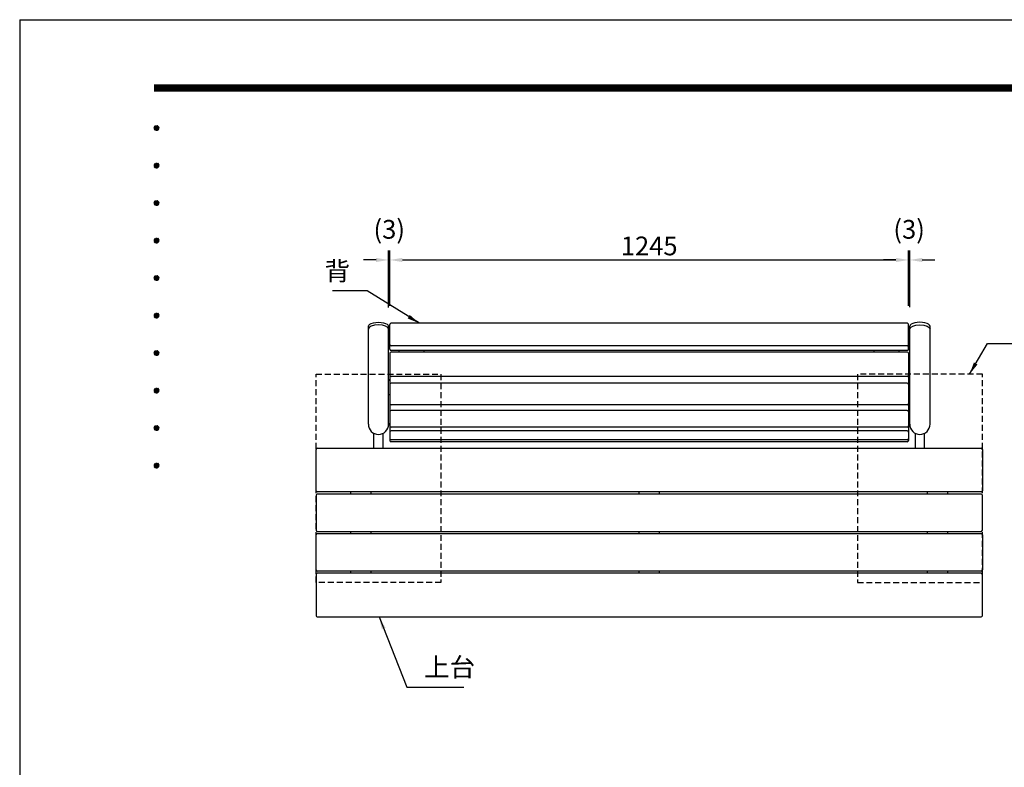
# Model space of a CAD drawing. Extents: x 0 to 6300, y 0 to 4455.
# Drawn here: x 0 to 2364, y 2661 to 4455 of the extents above; entities that cross this region are included whole.
import ezdxf
from ezdxf.enums import TextEntityAlignment as Align

# ---------------------------------------------------------------- set-up
doc = ezdxf.new("R2010")
doc.units = 0
doc.header["$LTSCALE"] = 4.5
doc.linetypes.add('HIDDEN2', pattern=[4.7625, 3.175, -1.5875])
doc.layers.get('0').update_dxf_attribs({"linetype": 'CONTINUOUS'})
doc.layers.get('DEFPOINTS').update_dxf_attribs({"linetype": 'CONTINUOUS'})
for name, color, linetype in [('P002', 181, 'CONTINUOUS'), ('P005', 91, 'CONTINUOUS'), ('P006', 141, 'CONTINUOUS'), ('P010', 101, 'CONTINUOUS'), ('P013', 11, 'CONTINUOUS'), ('P015', 111, 'CONTINUOUS'), ('P018', 21, 'CONTINUOUS'), ('P919', 75, 'CONTINUOUS'), ('P_2DIM', 6, 'CONTINUOUS'), ('P_5DRAWFRAME', 104, 'CONTINUOUS')]:
    doc.layers.add(name, color=color, linetype=linetype)
doc.styles.add('BIGFONT', font='simplex.shx', dxfattribs={"bigfont": 'bigfont.shx'})
doc.dimstyles.new('DIMBIGFONT$0', dxfattribs={"dimtxt": 3, "dimasz": 2, "dimexe": 1.5, "dimexo": 3, "dimgap": 0.75, "dimtad": 1, "dimdec": 1, "dimdsep": 46, "dimtxsty": 'BIGFONT', "dimcen": 0, "dimclrt": 230, "dimadec": 0, "dimazin": 0, "dimtfac": 0.6, "dimtdec": 1, "dimtmove": 2, "dimatfit": 3, "dimldrblk": 'DOT', "dimfxl": 1, "dimtvp": 1, "dimtolj": 1, "dimarcsym": 0})
doc.dimstyles.new('DIMBIGFONT$7', dxfattribs={"dimtxt": 3, "dimasz": 2, "dimexe": 1.5, "dimexo": 3, "dimgap": 0.75, "dimtad": 1, "dimdec": 1, "dimdsep": 46, "dimtxsty": 'BIGFONT', "dimsah": 1, "dimcen": 0, "dimclrt": 230, "dimadec": 0, "dimazin": 0, "dimtfac": 0.6, "dimtdec": 1, "dimtofl": 0, "dimtmove": 0, "dimatfit": 3, "dimfxl": 1, "dimtvp": 1, "dimtolj": 1, "dimarcsym": 0})

# ---------------------------------------------------------------- blocks, each defined once
blk = doc.blocks.new('DFP3')
at = {"color": 0}
for p, q in [((21.5, 286.6), (408, 286.6)), ((21.5, 286.55), (408, 286.55)), ((21.5, 286.5), (408, 286.5)), ((21.5, 286.45), (408, 286.45)), ((21.5, 286.4), (408, 286.4)), ((408, 286.35), (21.5, 286.35)), ((21.5, 286.3), (408, 286.3)), ((408, 286.25), (21.5, 286.25)), ((21.5, 286.2), (408, 286.2)), ((408, 286.15), (21.5, 286.15)), ((21.5, 286.1), (408, 286.1)), ((21.5, 286.05), (408, 286.05)), ((21.5, 286), (408, 286)), ((21.5, 285.95), (408, 285.95)), ((21.5, 285.9), (408, 285.9)), ((21.5, 285.85), (408, 285.85)), ((21.5, 285.8), (408, 285.8)), ((21.5, 285.75), (408, 285.75)), ((21.5, 285.7), (408, 285.7)), ((408, 285.65), (21.5, 285.65)), ((21.5, 285.6), (408, 285.6)), ((21.5, 279.65), (21.9, 280.05)), ((21.5, 279.65), (21.9, 279.25)), ((21.51, 279.73), (21.82, 280.04)), ((21.51, 279.58), (21.97, 280.04)), ((21.51, 279.72), (21.97, 279.26)), ((21.51, 279.57), (21.82, 279.26)), ((21.52, 279.53), (22.02, 280.03)), ((21.52, 279.77), (22.02, 279.27)), ((21.54, 279.48), (22.07, 280.01)), ((21.54, 279.82), (22.07, 279.29)), ((21.55, 279.84), (21.71, 280)), ((21.55, 279.46), (21.71, 279.3)), ((21.56, 279.43), (22.12, 279.99)), ((21.56, 279.87), (22.12, 279.31)), ((21.59, 279.39), (22.16, 279.96)), ((21.59, 279.91), (22.16, 279.34)), ((21.63, 279.94), (22.19, 279.38)), ((21.63, 279.36), (22.19, 279.92)), ((21.67, 279.98), (22.23, 279.42)), ((21.67, 279.32), (22.23, 279.88)), ((21.71, 280), (22.25, 279.46)), ((21.71, 279.3), (22.25, 279.84)), ((21.76, 280.03), (22.28, 279.51)), ((21.76, 279.27), (22.28, 279.79)), ((21.82, 280.04), (22.29, 279.57)), ((21.82, 279.26), (22.29, 279.73)), ((21.88, 280.05), (22.3, 279.63)), ((21.88, 279.25), (22.3, 279.67)), ((21.95, 280.05), (22.3, 279.7)), ((21.95, 279.25), (22.3, 279.6)), ((22.05, 280.02), (22.27, 279.8)), ((22.05, 279.28), (22.27, 279.5)), ((21.5, 273.65), (21.9, 274.05)), ((21.5, 273.65), (21.9, 273.25)), ((21.51, 273.73), (21.82, 274.04)), ((21.51, 273.58), (21.97, 274.04)), ((21.51, 273.72), (21.97, 273.26)), ((21.51, 273.57), (21.82, 273.26)), ((21.52, 273.53), (22.02, 274.03)), ((21.52, 273.77), (22.02, 273.27)), ((21.54, 273.48), (22.07, 274.01)), ((21.54, 273.82), (22.07, 273.29)), ((21.55, 273.84), (21.71, 274)), ((21.55, 273.46), (21.71, 273.3)), ((21.56, 273.43), (22.12, 273.99)), ((21.56, 273.87), (22.12, 273.31)), ((21.59, 273.39), (22.16, 273.96)), ((21.59, 273.91), (22.16, 273.34)), ((21.63, 273.94), (22.19, 273.38)), ((21.63, 273.36), (22.19, 273.92)), ((21.67, 273.98), (22.23, 273.42)), ((21.67, 273.32), (22.23, 273.88)), ((21.71, 274), (22.25, 273.46)), ((21.71, 273.3), (22.25, 273.84)), ((21.76, 274.03), (22.28, 273.51)), ((21.76, 273.27), (22.28, 273.79)), ((21.82, 274.04), (22.29, 273.57)), ((21.82, 273.26), (22.29, 273.73)), ((21.88, 274.05), (22.3, 273.63)), ((21.88, 273.25), (22.3, 273.67)), ((21.95, 274.05), (22.3, 273.7)), ((21.95, 273.25), (22.3, 273.6)), ((22.05, 274.02), (22.27, 273.8)), ((22.05, 273.28), (22.27, 273.5)), ((21.5, 267.65), (21.9, 268.05)), ((21.51, 267.73), (21.82, 268.04)), ((21.51, 267.58), (21.97, 268.04)), ((21.52, 267.53), (22.02, 268.03)), ((21.54, 267.48), (22.07, 268.01)), ((21.55, 267.84), (21.71, 268)), ((21.56, 267.43), (22.12, 267.99)), ((21.59, 267.39), (22.16, 267.96)), ((21.67, 267.98), (22.23, 267.42)), ((21.71, 268), (22.25, 267.46)), ((21.76, 268.03), (22.28, 267.51)), ((21.82, 268.04), (22.29, 267.57)), ((21.88, 268.05), (22.3, 267.63)), ((21.95, 268.05), (22.3, 267.7)), ((22.05, 268.02), (22.27, 267.8)), ((21.5, 267.65), (21.9, 267.25)), ((21.51, 267.72), (21.97, 267.26)), ((21.51, 267.57), (21.82, 267.26)), ((21.52, 267.77), (22.02, 267.27)), ((21.54, 267.82), (22.07, 267.29)), ((21.55, 267.46), (21.71, 267.3)), ((21.56, 267.87), (22.12, 267.31)), ((21.59, 267.91), (22.16, 267.34)), ((21.63, 267.94), (22.19, 267.38)), ((21.63, 267.36), (22.19, 267.92)), ((21.67, 267.32), (22.23, 267.88)), ((21.71, 267.3), (22.25, 267.84)), ((21.76, 267.27), (22.28, 267.79)), ((21.82, 267.26), (22.29, 267.73)), ((21.88, 267.25), (22.3, 267.67)), ((21.95, 267.25), (22.3, 267.6)), ((22.05, 267.28), (22.27, 267.5)), ((21.5, 261.65), (21.9, 262.05)), ((21.5, 261.65), (21.9, 261.25)), ((21.51, 261.73), (21.82, 262.04)), ((21.51, 261.58), (21.97, 262.04)), ((21.51, 261.72), (21.97, 261.26)), ((21.52, 261.53), (22.02, 262.03)), ((21.52, 261.77), (22.02, 261.27)), ((21.54, 261.48), (22.07, 262.01)), ((21.54, 261.82), (22.07, 261.29)), ((21.55, 261.84), (21.71, 262)), ((21.56, 261.43), (22.12, 261.99)), ((21.56, 261.87), (22.12, 261.31)), ((21.59, 261.39), (22.16, 261.96)), ((21.59, 261.91), (22.16, 261.34)), ((21.63, 261.94), (22.19, 261.38)), ((21.63, 261.36), (22.19, 261.92)), ((21.67, 261.98), (22.23, 261.42)), ((21.67, 261.32), (22.23, 261.88)), ((21.71, 262), (22.25, 261.46)), ((21.71, 261.3), (22.25, 261.84)), ((21.76, 262.03), (22.28, 261.51)), ((21.76, 261.27), (22.28, 261.79)), ((21.82, 262.04), (22.29, 261.57)), ((21.82, 261.26), (22.29, 261.73)), ((21.88, 262.05), (22.3, 261.63)), ((21.88, 261.25), (22.3, 261.67)), ((21.95, 262.05), (22.3, 261.7)), ((22.05, 262.02), (22.27, 261.8)), ((21.51, 261.57), (21.82, 261.26)), ((21.55, 261.46), (21.71, 261.3)), ((21.95, 261.25), (22.3, 261.6)), ((22.05, 261.28), (22.27, 261.5)), ((21.5, 255.65), (21.9, 256.05)), ((21.5, 255.65), (21.9, 255.25)), ((21.51, 255.73), (21.82, 256.04)), ((21.51, 255.58), (21.97, 256.04)), ((21.51, 255.72), (21.97, 255.26)), ((21.51, 255.57), (21.82, 255.26)), ((21.52, 255.53), (22.02, 256.03)), ((21.52, 255.77), (22.02, 255.27)), ((21.54, 255.48), (22.07, 256.01)), ((21.54, 255.82), (22.07, 255.29)), ((21.55, 255.84), (21.71, 256)), ((21.55, 255.46), (21.71, 255.3)), ((21.56, 255.43), (22.12, 255.99)), ((21.56, 255.87), (22.12, 255.31)), ((21.59, 255.39), (22.16, 255.96)), ((21.59, 255.91), (22.16, 255.34)), ((21.63, 255.94), (22.19, 255.38)), ((21.63, 255.36), (22.19, 255.92)), ((21.67, 255.98), (22.23, 255.42)), ((21.67, 255.32), (22.23, 255.88)), ((21.71, 256), (22.25, 255.46)), ((21.71, 255.3), (22.25, 255.84)), ((21.76, 256.03), (22.28, 255.51)), ((21.76, 255.27), (22.28, 255.79)), ((21.82, 256.04), (22.29, 255.57)), ((21.82, 255.26), (22.29, 255.73)), ((21.88, 256.05), (22.3, 255.63)), ((21.88, 255.25), (22.3, 255.67)), ((21.95, 256.05), (22.3, 255.7)), ((21.95, 255.25), (22.3, 255.6)), ((22.05, 256.02), (22.27, 255.8)), ((22.05, 255.28), (22.27, 255.5)), ((21.5, 249.65), (21.9, 250.05)), ((21.5, 249.65), (21.9, 249.25)), ((21.51, 249.73), (21.82, 250.04)), ((21.51, 249.58), (21.97, 250.04)), ((21.51, 249.72), (21.97, 249.26)), ((21.51, 249.57), (21.82, 249.26)), ((21.52, 249.53), (22.02, 250.03)), ((21.52, 249.77), (22.02, 249.27)), ((21.54, 249.48), (22.07, 250.01)), ((21.54, 249.82), (22.07, 249.29)), ((21.55, 249.84), (21.71, 250)), ((21.55, 249.46), (21.71, 249.3)), ((21.56, 249.43), (22.12, 249.99)), ((21.56, 249.87), (22.12, 249.31)), ((21.59, 249.39), (22.16, 249.96)), ((21.59, 249.91), (22.16, 249.34)), ((21.63, 249.94), (22.19, 249.38)), ((21.63, 249.36), (22.19, 249.92)), ((21.67, 249.98), (22.23, 249.42)), ((21.67, 249.32), (22.23, 249.88)), ((21.71, 250), (22.25, 249.46)), ((21.71, 249.3), (22.25, 249.84)), ((21.76, 250.03), (22.28, 249.51)), ((21.76, 249.27), (22.28, 249.79)), ((21.82, 250.04), (22.29, 249.57)), ((21.82, 249.26), (22.29, 249.73)), ((21.88, 250.05), (22.3, 249.63)), ((21.88, 249.25), (22.3, 249.67)), ((21.95, 250.05), (22.3, 249.7)), ((21.95, 249.25), (22.3, 249.6)), ((22.05, 250.02), (22.27, 249.8)), ((22.05, 249.28), (22.27, 249.5)), ((21.5, 243.65), (21.9, 244.05)), ((21.5, 243.65), (21.9, 243.25)), ((21.51, 243.73), (21.82, 244.04)), ((21.51, 243.58), (21.97, 244.04)), ((21.51, 243.72), (21.97, 243.26)), ((21.51, 243.57), (21.82, 243.26)), ((21.52, 243.53), (22.02, 244.03)), ((21.52, 243.77), (22.02, 243.27)), ((21.54, 243.48), (22.07, 244.01)), ((21.54, 243.82), (22.07, 243.29)), ((21.55, 243.84), (21.71, 244)), ((21.55, 243.46), (21.71, 243.3)), ((21.56, 243.43), (22.12, 243.99)), ((21.56, 243.87), (22.12, 243.31)), ((21.59, 243.39), (22.16, 243.96)), ((21.59, 243.91), (22.16, 243.34)), ((21.63, 243.94), (22.19, 243.38)), ((21.63, 243.36), (22.19, 243.92)), ((21.67, 243.98), (22.23, 243.42)), ((21.67, 243.32), (22.23, 243.88)), ((21.71, 244), (22.25, 243.46)), ((21.71, 243.3), (22.25, 243.84)), ((21.76, 244.03), (22.28, 243.51)), ((21.76, 243.27), (22.28, 243.79)), ((21.82, 244.04), (22.29, 243.57)), ((21.82, 243.26), (22.29, 243.73)), ((21.88, 244.05), (22.3, 243.63)), ((21.88, 243.25), (22.3, 243.67)), ((21.95, 244.05), (22.3, 243.7)), ((21.95, 243.25), (22.3, 243.6)), ((22.05, 244.02), (22.27, 243.8)), ((22.05, 243.28), (22.27, 243.5)), ((21.5, 237.65), (21.9, 238.05)), ((21.51, 237.73), (21.82, 238.04)), ((21.51, 237.58), (21.97, 238.04)), ((21.52, 237.53), (22.02, 238.03)), ((21.54, 237.48), (22.07, 238.01)), ((21.55, 237.84), (21.71, 238)), ((21.71, 238), (22.25, 237.46)), ((21.76, 238.03), (22.28, 237.51)), ((21.82, 238.04), (22.29, 237.57)), ((21.88, 238.05), (22.3, 237.63)), ((21.95, 238.05), (22.3, 237.7)), ((22.05, 238.02), (22.27, 237.8)), ((21.5, 237.65), (21.9, 237.25)), ((21.51, 237.72), (21.97, 237.26)), ((21.51, 237.57), (21.82, 237.26)), ((21.52, 237.77), (22.02, 237.27)), ((21.54, 237.82), (22.07, 237.29)), ((21.55, 237.46), (21.71, 237.3)), ((21.56, 237.43), (22.12, 237.99)), ((21.56, 237.87), (22.12, 237.31)), ((21.59, 237.39), (22.16, 237.96)), ((21.59, 237.91), (22.16, 237.34)), ((21.63, 237.94), (22.19, 237.38)), ((21.63, 237.36), (22.19, 237.92)), ((21.67, 237.98), (22.23, 237.42)), ((21.67, 237.32), (22.23, 237.88)), ((21.71, 237.3), (22.25, 237.84)), ((21.76, 237.27), (22.28, 237.79)), ((21.82, 237.26), (22.29, 237.73)), ((21.88, 237.25), (22.3, 237.67)), ((21.95, 237.25), (22.3, 237.6)), ((22.05, 237.28), (22.27, 237.5)), ((21.5, 231.65), (21.9, 232.05)), ((21.51, 231.73), (21.82, 232.04)), ((21.51, 231.58), (21.97, 232.04)), ((21.51, 231.72), (21.97, 231.26)), ((21.52, 231.53), (22.02, 232.03)), ((21.52, 231.77), (22.02, 231.27)), ((21.54, 231.48), (22.07, 232.01)), ((21.54, 231.82), (22.07, 231.29)), ((21.55, 231.84), (21.71, 232)), ((21.56, 231.43), (22.12, 231.99)), ((21.56, 231.87), (22.12, 231.31)), ((21.59, 231.39), (22.16, 231.96)), ((21.59, 231.91), (22.16, 231.34)), ((21.63, 231.94), (22.19, 231.38)), ((21.63, 231.36), (22.19, 231.92)), ((21.67, 231.98), (22.23, 231.42)), ((21.67, 231.32), (22.23, 231.88)), ((21.71, 232), (22.25, 231.46)), ((21.71, 231.3), (22.25, 231.84)), ((21.76, 232.03), (22.28, 231.51)), ((21.76, 231.27), (22.28, 231.79)), ((21.82, 232.04), (22.29, 231.57)), ((21.82, 231.26), (22.29, 231.73)), ((21.88, 232.05), (22.3, 231.63)), ((21.95, 232.05), (22.3, 231.7)), ((22.05, 232.02), (22.27, 231.8)), ((21.5, 231.65), (21.9, 231.25)), ((21.51, 231.57), (21.82, 231.26)), ((21.55, 231.46), (21.71, 231.3)), ((21.88, 231.25), (22.3, 231.67)), ((21.95, 231.25), (22.3, 231.6)), ((22.05, 231.28), (22.27, 231.5)), ((21.5, 225.65), (21.9, 226.05)), ((21.5, 225.65), (21.9, 225.25)), ((21.51, 225.73), (21.82, 226.04)), ((21.51, 225.58), (21.97, 226.04)), ((21.51, 225.72), (21.97, 225.26)), ((21.51, 225.57), (21.82, 225.26)), ((21.52, 225.53), (22.02, 226.03)), ((21.52, 225.77), (22.02, 225.27)), ((21.54, 225.48), (22.07, 226.01)), ((21.54, 225.82), (22.07, 225.29)), ((21.55, 225.84), (21.71, 226)), ((21.55, 225.46), (21.71, 225.3)), ((21.56, 225.43), (22.12, 225.99)), ((21.56, 225.87), (22.12, 225.31)), ((21.59, 225.39), (22.16, 225.96)), ((21.59, 225.91), (22.16, 225.34)), ((21.63, 225.94), (22.19, 225.38)), ((21.63, 225.36), (22.19, 225.92)), ((21.67, 225.98), (22.23, 225.42)), ((21.67, 225.32), (22.23, 225.88)), ((21.71, 226), (22.25, 225.46)), ((21.71, 225.3), (22.25, 225.84)), ((21.76, 226.03), (22.28, 225.51)), ((21.76, 225.27), (22.28, 225.79)), ((21.82, 226.04), (22.29, 225.57)), ((21.82, 225.26), (22.29, 225.73)), ((21.88, 226.05), (22.3, 225.63)), ((21.88, 225.25), (22.3, 225.67)), ((21.95, 226.05), (22.3, 225.7)), ((21.95, 225.25), (22.3, 225.6)), ((22.05, 226.02), (22.27, 225.8)), ((22.05, 225.28), (22.27, 225.5))]:
    blk.add_line(p, q, dxfattribs=at)
at = {"layer": 'DEFPOINTS', "color": 0}
for q in [(0, 0), (420, 297)]:
    blk.add_line((0, 297), q, dxfattribs=at)
at = {"color": 83, "ltscale": 0.5, "style": 'BIGFONT', "flags": 8}
for tag, p in [('REV04', (26.47, 27.61)), ('REV03', (26.47, 21.7)), ('REV02', (26.47, 15.58)), ('REV01', (26.47, 10.33))]:
    blk.add_attdef(tag, text='', height=2, dxfattribs=at).set_placement(p, align=Align.BOTTOM_LEFT)
for tag, p in [('REVD4', (80.98, 27.61)), ('R4D', (92.67, 27.61)), ('R4C', (101.8, 27.61)), ('R4A', (110.92, 27.61)), ('REVD3', (80.98, 21.7)), ('R3D', (92.67, 21.7)), ('R3C', (101.8, 21.7)), ('R3A', (110.92, 21.7)), ('REVD2', (80.98, 15.58)), ('R2D', (92.67, 15.58)), ('R2C', (101.8, 15.58)), ('R2A', (110.92, 15.58)), ('REVD1', (80.98, 10.33)), ('R1D', (92.67, 10.33)), ('R1C', (101.8, 10.33)), ('R1A', (110.92, 10.33))]:
    blk.add_attdef(tag, text='', height=2, dxfattribs=at).set_placement(p, align=Align.BOTTOM_CENTER)
at = {"color": 83, "style": 'BIGFONT'}
for tag, height, p in [('PROJECT1', 4, (283.38, 25.6)), ('DATE', 3, (344.68, 25.84)), ('SCALE', 3, (379.68, 25.84)), ('PROJECT2', 4, (284.2, 17.84)), ('PROJECT3', 4, (284.2, 10.57)), ('DWGNO', 3, (358.68, 10.57))]:
    blk.add_attdef(tag, text='', height=height, dxfattribs=at).set_placement(p, align=Align.BOTTOM_CENTER)
blk = doc.blocks.new('*D5')
at = {"layer": 'DEFPOINTS', "color": 0}
for p in [(2134, 3878.3), (889, 3723.3), (2134, 3723.3)]:
    blk.add_point(p, dxfattribs=at)
at = {"layer": 'P_2DIM', "color": 0, "lineweight": -2}
for p, q in [((889, 3768.3), (889, 3900.8)), ((919, 3878.3), (2104, 3878.3)), ((2134, 3768.3), (2134, 3900.8))]:
    blk.add_line(p, q, dxfattribs=at)
at = {"layer": 'P_2DIM', "color": 0}
for points in [[(919, 3883.3), (919, 3873.3), (889, 3878.3)], [(2104, 3883.3), (2104, 3873.3), (2134, 3878.3)]]:
    blk.add_solid(points, dxfattribs=at)
at = {"layer": 'P_2DIM', "color": 230, "insert": (1511.5, 3912), "char_height": 45, "attachment_point": 5, "style": 'BIGFONT'}
blk.add_mtext('\\A1;1245', dxfattribs=at)
blk = doc.blocks.new('_DOT')
at = {"color": 0, "linetype": 'ByBlock'}
blk.add_line((-0.5, 0), (-1, 0), dxfattribs=at)
at = {"color": 0, "linetype": 'ByBlock', "const_width": 0.5}
blk.add_lwpolyline([(-0.25, 0, 1), (0.25, 0, 1)], format="xyb", close=True, dxfattribs=at)
blk = doc.blocks.new('*D6')
at = {"layer": 'DEFPOINTS', "color": 0}
for p in [(885.8, 3878.3), (885.8, 3719.1), (889, 3723.3)]:
    blk.add_point(p, dxfattribs=at)
at = {"layer": 'P_2DIM', "color": 0, "lineweight": -2}
for p, q in [((855.8, 3878.3), (825.8, 3878.3)), ((885.8, 3764.1), (885.8, 3900.8)), ((889, 3878.3), (885.8, 3878.3)), ((889, 3768.3), (889, 3900.8)), ((919, 3878.3), (949, 3878.3))]:
    blk.add_line(p, q, dxfattribs=at)
at = {"layer": 'P_2DIM', "color": 0}
for points in [[(855.8, 3883.3), (855.8, 3873.3), (885.8, 3878.3)], [(919, 3883.3), (919, 3873.3), (889, 3878.3)]]:
    blk.add_solid(points, dxfattribs=at)
at = {"layer": 'P_2DIM', "color": 230, "insert": (887.4, 3951.9), "char_height": 45, "attachment_point": 5, "style": 'BIGFONT'}
blk.add_mtext('\\A1;(3)', dxfattribs=at)
blk = doc.blocks.new('*D7')
at = {"layer": 'DEFPOINTS', "color": 0}
for p in [(2137.3, 3878.3), (2134, 3723.3), (2137.3, 3720)]:
    blk.add_point(p, dxfattribs=at)
at = {"layer": 'P_2DIM', "color": 0, "lineweight": -2}
for p, q in [((2104, 3878.3), (2074, 3878.3)), ((2134, 3768.3), (2134, 3900.8)), ((2134, 3878.3), (2137.3, 3878.3)), ((2137.3, 3765), (2137.3, 3900.8)), ((2167.3, 3878.3), (2197.3, 3878.3))]:
    blk.add_line(p, q, dxfattribs=at)
at = {"layer": 'P_2DIM', "color": 0}
for points in [[(2104, 3883.3), (2104, 3873.3), (2134, 3878.3)], [(2167.3, 3883.3), (2167.3, 3873.3), (2137.3, 3878.3)]]:
    blk.add_solid(points, dxfattribs=at)
at = {"layer": 'P_2DIM', "color": 230, "insert": (2135.7, 3951.9), "char_height": 45, "attachment_point": 5, "style": 'BIGFONT'}
blk.add_mtext('\\A1;(3)', dxfattribs=at)

msp = doc.modelspace()

# ---------------------------------------------------------------- linework, layer by layer
at = {"layer": 'P002'}
for p, q in [((837.229, 3483.956), (837.229, 3712.541)), ((885.829, 3483.956), (885.829, 3712.541)), ((2137.229, 3483.956), (2137.229, 3712.541)), ((2185.829, 3483.956), (2185.829, 3712.541))]:
    msp.add_line(p, q, dxfattribs=at)
for centre, end in [((861.529, 3483.956), 0), ((2161.529, 3483.956), 360)]:
    msp.add_arc(centre, 24.3, 180, end, dxfattribs=at)
msp.add_ellipse((861.529, 3712.541), major_axis=(24.3, 0), ratio=0.40694925, start_param=0, end_param=3.14159265, dxfattribs=at)
at = {"layer": 'P002', "extrusion": (0, 0, -1)}
msp.add_ellipse((2161.529, 3712.541), major_axis=(-24.3, 0), ratio=0.40694925, start_param=0, end_param=3.14159265, dxfattribs=at)
at = {"layer": 'P005'}
for p, q in [((711.529, 3313.435), (711.529, 3229.435)), ((2308.529, 3316.435), (714.529, 3316.435)), ((794.029, 3321.435), (794.029, 3316.435)), ((844.029, 3316.435), (844.029, 3321.435)), ((1486.529, 3321.435), (1486.529, 3316.435)), ((1536.529, 3316.435), (1536.529, 3321.435)), ((2179.029, 3321.435), (2179.029, 3316.435)), ((2229.029, 3316.435), (2229.029, 3321.435)), ((2311.529, 3229.435), (2311.529, 3313.435)), ((711.529, 3134.435), (711.529, 3218.435)), ((714.529, 3226.435), (2308.529, 3226.435)), ((714.529, 3221.435), (2308.529, 3221.435)), ((794.029, 3226.435), (794.029, 3221.435)), ((844.029, 3221.435), (844.029, 3226.435)), ((1486.529, 3226.435), (1486.529, 3221.435)), ((1536.529, 3221.435), (1536.529, 3226.435)), ((2179.029, 3226.435), (2179.029, 3221.435)), ((2229.029, 3221.435), (2229.029, 3226.435)), ((2311.529, 3218.435), (2311.529, 3134.435)), ((2308.529, 3131.435), (714.529, 3131.435)), ((794.029, 3131.435), (794.029, 3126.435)), ((844.029, 3126.435), (844.029, 3131.435)), ((1486.529, 3131.435), (1486.529, 3126.435)), ((1536.529, 3126.435), (1536.529, 3131.435)), ((2179.029, 3131.435), (2179.029, 3126.435)), ((2229.029, 3126.435), (2229.029, 3131.435))]:
    msp.add_line(p, q, dxfattribs=at)
for centre, start, end in [((714.529, 3313.435), 90, 180), ((2308.529, 3313.435), 0, 90), ((714.529, 3229.435), 180, 270), ((714.529, 3218.435), 90, 180), ((2308.529, 3229.435), 270, 0), ((2308.529, 3218.435), 0, 90), ((714.529, 3134.435), 180, 270), ((2308.529, 3134.435), 270, 0)]:
    msp.add_arc(centre, 3, start, end, dxfattribs=at)
at = {"layer": 'P006'}
for p, q in [((711.529, 3324.435), (711.529, 3423.435)), ((714.529, 3426.435), (2308.529, 3426.435)), ((2311.529, 3423.435), (2311.529, 3324.435)), ((2308.529, 3321.435), (714.529, 3321.435)), ((711.529, 3123.435), (711.529, 3024.435)), ((2308.529, 3126.435), (714.529, 3126.435)), ((2311.529, 3024.435), (2311.529, 3123.435)), ((714.529, 3021.435), (2308.529, 3021.435))]:
    msp.add_line(p, q, dxfattribs=at)
for centre, start, end in [((714.529, 3423.435), 90, 180), ((2308.529, 3423.435), 0, 90), ((714.529, 3324.435), 180, 270), ((2308.529, 3324.435), 270, 360), ((714.529, 3123.435), 90, 180), ((2308.529, 3123.435), 0, 90), ((714.529, 3024.435), 180, 270), ((2308.529, 3024.435), 270, 360)]:
    msp.add_arc(centre, 3, start, end, dxfattribs=at)
at = {"layer": 'P010'}
for p, q in [((911.529, 3657.418), (911.529, 3660.862)), ((971.529, 3657.418), (971.529, 3660.862)), ((2051.529, 3657.418), (2051.529, 3660.862)), ((2111.529, 3657.418), (2111.529, 3660.862))]:
    msp.add_line(p, q, dxfattribs=at)
at = {"layer": 'P013'}
for p, q in [((889.029, 3663.862), (889.029, 3723.282)), ((2131.029, 3726.282), (892.029, 3726.282)), ((2134.029, 3663.862), (2134.029, 3723.282)), ((885.829, 3703.88), (889.029, 3703.88)), ((2137.229, 3703.88), (2134.029, 3703.88)), ((885.829, 3668.172), (889.029, 3668.172)), ((885.829, 3666.648), (889.029, 3666.648)), ((2131.029, 3672.22), (892.029, 3672.22)), ((2137.229, 3668.172), (2134.029, 3668.172)), ((2137.229, 3666.648), (2134.029, 3666.648)), ((889.029, 3654.418), (889.029, 3445.203)), ((2131.029, 3660.862), (892.029, 3660.862)), ((2131.029, 3657.418), (892.029, 3657.418)), ((2134.029, 3654.418), (2134.029, 3445.203)), ((2131.029, 3598.794), (892.029, 3598.794)), ((889.029, 3591.012), (885.829, 3591.012)), ((889.029, 3589.385), (885.829, 3589.385)), ((2131.029, 3582.626), (892.029, 3582.626)), ((2134.029, 3591.012), (2137.229, 3591.012)), ((2134.029, 3589.385), (2137.229, 3589.385)), ((889.029, 3554.67), (885.829, 3554.67)), ((2134.029, 3554.67), (2137.229, 3554.67)), ((2131.029, 3530.489), (892.029, 3530.489)), ((2131.145, 3516.896), (891.913, 3516.896)), ((885.829, 3486.203), (889.029, 3486.203)), ((885.829, 3481.703), (885.829, 3486.203)), ((889.029, 3481.703), (885.829, 3481.703)), ((2131.029, 3477.251), (892.029, 3477.251)), ((2137.229, 3486.203), (2134.029, 3486.203)), ((2134.029, 3481.703), (2137.229, 3481.703)), ((2137.229, 3481.703), (2137.229, 3486.203)), ((2131.145, 3468.213), (891.913, 3468.213)), ((2131.029, 3446.834), (892.029, 3446.834)), ((2131.029, 3442.203), (892.029, 3442.203))]:
    msp.add_line(p, q, dxfattribs=at)
for centre, start, end in [((892.029, 3723.282), 90, 180), ((2131.029, 3723.282), 0, 90), ((892.029, 3675.22), 180, 270), ((2131.029, 3675.22), 270, 0), ((892.029, 3663.862), 180, 270), ((892.029, 3654.418), 90, 180), ((2131.029, 3663.862), 270, 0), ((2131.029, 3654.418), 0, 90), ((892.029, 3601.794), 180, 270), ((2131.029, 3601.794), 270, 0), ((892.029, 3579.626), 90, 180), ((2131.029, 3579.626), 0, 90), ((892.029, 3533.489), 180, 270), ((2131.029, 3533.489), 270, 0), ((892.029, 3513.898), 90, 180), ((2131.029, 3513.898), 0, 90), ((892.029, 3480.251), 180, 270), ((2131.029, 3480.251), 270, 0), ((892.029, 3465.215), 90, 180), ((2131.029, 3465.215), 0, 90), ((892.029, 3449.834), 180, 270), ((892.029, 3445.203), 180, 270), ((2131.029, 3449.834), 270, 0), ((2131.029, 3445.203), 270, 0)]:
    msp.add_arc(centre, 3, start, end, dxfattribs=at)
at = {"layer": 'P015'}
for p, q in [((850.679, 3426.435), (850.679, 3462.213)), ((872.379, 3426.435), (872.379, 3462.213)), ((2150.679, 3426.435), (2150.679, 3462.213)), ((2172.379, 3426.435), (2172.379, 3462.213))]:
    msp.add_line(p, q, dxfattribs=at)
at = {"layer": 'P018'}
for p, q in [((837.229, 3712.541), (837.229, 3719.051)), ((885.829, 3712.541), (885.829, 3719.051)), ((2137.229, 3712.541), (2137.229, 3719.051)), ((2185.829, 3712.541), (2185.829, 3719.051))]:
    msp.add_line(p, q, dxfattribs=at)
at = {"layer": 'P018', "extrusion": (0, 0, -1)}
msp.add_ellipse((861.529, 3719.051), major_axis=(24.3, 0), ratio=0.40694925, start_param=3.14159265, end_param=6.28318531, dxfattribs=at)
at = {"layer": 'P018'}
msp.add_ellipse((2161.529, 3719.051), major_axis=(-24.3, 0), ratio=0.40694925, start_param=3.14159265, end_param=6.28318531, dxfattribs=at)
at = {"layer": 'P919', "linetype": 'HIDDEN2'}
for points in [[(711.529, 3603.956), (1011.529, 3603.956), (1011.529, 3103.956), (711.529, 3103.956)], [(2311.529, 3603.956), (2011.529, 3603.956), (2011.529, 3103.956), (2311.529, 3103.956)]]:
    msp.add_lwpolyline(points, close=True, dxfattribs=at)

# ---------------------------------------------------------------- block references
at = {"layer": 'P_5DRAWFRAME', "xscale": 15, "yscale": 15, "zscale": 15}
msp.add_blockref('DFP3', (0, 0), dxfattribs=at)

# ---------------------------------------------------------------- texts
at = {"layer": 'P_2DIM', "color": 230, "char_height": 45, "style": 'BIGFONT'}
for s, insert, attachment_point in [('背', (793.38, 3815.314), 9), ('上台', (970.832, 2864.563), 7)]:
    msp.add_mtext(s, dxfattribs=dict(at, insert=insert, attachment_point=attachment_point))

# ---------------------------------------------------------------- dimensions: what is measured, and where the dimension line sits
at = {"layer": 'P_2DIM'}
dim = msp.add_linear_dim(base=(885.829, 3878.251), p1=(889.029, 3723.282), p2=(885.829, 3719.051), angle=180, text='(<>)', dimstyle='DIMBIGFONT$0', override={"dimscale": 15, "dimdec": 0, "dimsah": 0, "dimazin": 2}, dxfattribs=at)
dim.commit()
dim.dimension.update_dxf_attribs({"geometry": '*D6', "text_midpoint": (887.429, 3951.912)})
dim = msp.add_linear_dim(base=(2137.338, 3878.251), p1=(2134.029, 3723.282), p2=(2137.338, 3719.987), text='(<>)', dimstyle='DIMBIGFONT$0', override={"dimscale": 15, "dimdec": 0, "dimsah": 0, "dimazin": 2}, dxfattribs=at)
dim.commit()
dim.dimension.update_dxf_attribs({"geometry": '*D7', "text_midpoint": (2135.683, 3951.912)})
dim = msp.add_linear_dim(base=(2134.029, 3878.251), p1=(889.029, 3723.282), p2=(2134.029, 3723.282), dimstyle='DIMBIGFONT$0', override={"dimscale": 15, "dimsah": 0, "dimazin": 2}, dxfattribs=at)
dim.commit()
dim.dimension.update_dxf_attribs({"geometry": '*D5', "text_midpoint": (1511.529, 3912.001)})

# ---------------------------------------------------------------- leaders
at = {"layer": 'P_2DIM', "annotation_type": 0, "has_hookline": 1}
for points, hookline_direction, text_width in [([(959.639, 3726.282), (834.63, 3804.064), (804.63, 3804.064)], 1, 42), ([(2280.516, 3603.956), (2323.486, 3677.825), (2353.486, 3677.825)], 0, 256.5), ([(862.952, 3021.435), (929.582, 2853.313), (959.582, 2853.313)], 0, 96)]:
    msp.add_leader(points, dimstyle='DIMBIGFONT$7', override={"dimscale": 15, "dimazin": 2}, dxfattribs=dict(at, hookline_direction=hookline_direction, text_width=text_width))

doc.saveas('drawing.dxf')
